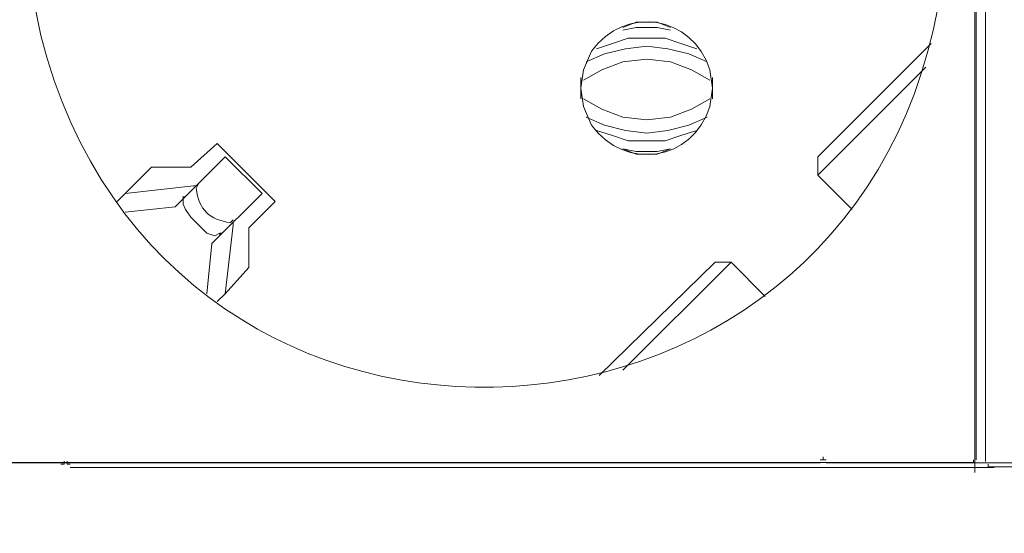
# Model space of a CAD drawing. Units: millimetres. Extents: x 1156 to 6301, y 1472 to 3459.
# Drawn here: x 2957 to 3152, y 2308 to 2409 of the extents above; entities that cross this region are included whole.
import ezdxf

# ---------------------------------------------------------------- set-up
doc = ezdxf.new("R2010")
doc.units = ezdxf.units.MM
doc.layers.add('layer 1', color=7, linetype='Continuous')

msp = doc.modelspace()

# ---------------------------------------------------------------- linework, layer by layer
at = {"layer": 'layer 1', "lineweight": 9}
for points, knots in [([(2958.97, 2427.02), (2958.97, 2427.02), (2959.49, 2416.61), (2959.49, 2416.61), (2959.49, 2416.61), (2959.49, 2416.61), (2961.57, 2406.21), (2961.57, 2406.21), (2961.57, 2406.21), (2986.43, 2307.89), (3125.83, 2316.21), (3139.54, 2416.61), (3139.54, 2416.61), (3139.54, 2416.61), (3140.06, 2427.02), (3140.06, 2427.02), (3140.06, 2427.02), (3140.06, 2427.02), (3139.54, 2437.43), (3139.54, 2437.43), (3139.54, 2437.43), (3125.83, 2537.83), (2986.43, 2546.16), (2961.57, 2447.83), (2961.57, 2447.83), (2961.57, 2447.83), (2959.49, 2437.43), (2959.49, 2437.43), (2959.49, 2437.43), (2959.49, 2437.43), (2958.97, 2427.02), (2958.97, 2427.02)], [0, 0, 0, 0, 0.111111, 0.111111, 0.111111, 0.111111, 0.222222, 0.222222, 0.222222, 0.222222, 0.333333, 0.333333, 0.333333, 0.333333, 0.444444, 0.444444, 0.444444, 0.444444, 0.555556, 0.555556, 0.555556, 0.555556, 0.666667, 0.666667, 0.666667, 0.666667, 0.777778, 0.777778, 0.777778, 0.777778, 1, 1, 1, 1]), ([(3068.25, 2395.8), (3068.25, 2395.8), (3068.77, 2392.16), (3068.77, 2392.16), (3068.77, 2392.16), (3068.77, 2392.16), (3070.33, 2388.51), (3070.33, 2388.51), (3070.33, 2388.51), (3077.1, 2379.28), (3090.29, 2381.41), (3093.74, 2392.16), (3093.74, 2392.16), (3093.74, 2392.16), (3094.27, 2395.8), (3094.27, 2395.8), (3094.27, 2395.8), (3094.27, 2395.8), (3093.74, 2399.44), (3093.74, 2399.44), (3093.74, 2399.44), (3090.29, 2410.18), (3077.1, 2412.31), (3070.33, 2403.09), (3070.33, 2403.09), (3070.33, 2403.09), (3068.77, 2399.44), (3068.77, 2399.44), (3068.77, 2399.44), (3068.77, 2399.44), (3068.25, 2395.8), (3068.25, 2395.8)], [0, 0, 0, 0, 0.111111, 0.111111, 0.111111, 0.111111, 0.222222, 0.222222, 0.222222, 0.222222, 0.333333, 0.333333, 0.333333, 0.333333, 0.444444, 0.444444, 0.444444, 0.444444, 0.555556, 0.555556, 0.555556, 0.555556, 0.666667, 0.666667, 0.666667, 0.666667, 0.777778, 0.777778, 0.777778, 0.777778, 1, 1, 1, 1]), ([(3085.94, 2407.77), (3085.94, 2407.77), (3083.34, 2408.81), (3083.34, 2408.81), (3083.34, 2408.81), (3083.34, 2408.81), (3079.17, 2408.81), (3079.17, 2408.81), (3079.17, 2408.81), (3079.17, 2408.81), (3076.57, 2407.77), (3076.57, 2407.77)], [0, 0, 0, 0, 0.25, 0.25, 0.25, 0.25, 0.5, 0.5, 0.5, 0.5, 1, 1, 1, 1]), ([(3085.94, 2407.25), (3085.94, 2407.25), (3083.34, 2407.77), (3083.34, 2407.77), (3083.34, 2407.77), (3083.34, 2407.77), (3079.17, 2407.77), (3079.17, 2407.77), (3079.17, 2407.77), (3079.17, 2407.77), (3076.57, 2407.25), (3076.57, 2407.25)], [0, 0, 0, 0, 0.25, 0.25, 0.25, 0.25, 0.5, 0.5, 0.5, 0.5, 1, 1, 1, 1]), ([(3093.23, 2401), (3093.23, 2401), (3089.58, 2402.57), (3089.58, 2402.57), (3089.58, 2402.57), (3089.58, 2402.57), (3085.42, 2403.6), (3085.42, 2403.6), (3085.42, 2403.6), (3085.42, 2403.6), (3081.26, 2404.13), (3081.26, 2404.13), (3081.26, 2404.13), (3081.26, 2404.13), (3077.09, 2403.6), (3077.09, 2403.6), (3077.09, 2403.6), (3077.09, 2403.6), (3072.93, 2402.57), (3072.93, 2402.57), (3072.93, 2402.57), (3072.93, 2402.57), (3069.29, 2401), (3069.29, 2401)], [0, 0, 0, 0, 0.142857, 0.142857, 0.142857, 0.142857, 0.285714, 0.285714, 0.285714, 0.285714, 0.428571, 0.428571, 0.428571, 0.428571, 0.571429, 0.571429, 0.571429, 0.571429, 0.714286, 0.714286, 0.714286, 0.714286, 1, 1, 1, 1]), ([(3091.14, 2403.6), (3091.14, 2403.6), (3088.02, 2404.65), (3088.02, 2404.65), (3088.02, 2404.65), (3088.02, 2404.65), (3084.9, 2405.69), (3084.9, 2405.69), (3084.9, 2405.69), (3084.9, 2405.69), (3077.61, 2405.69), (3077.61, 2405.69), (3077.61, 2405.69), (3077.61, 2405.69), (3074.49, 2404.65), (3074.49, 2404.65), (3074.49, 2404.65), (3074.49, 2404.65), (3071.37, 2403.6), (3071.37, 2403.6)], [0, 0, 0, 0, 0.166667, 0.166667, 0.166667, 0.166667, 0.333333, 0.333333, 0.333333, 0.333333, 0.5, 0.5, 0.5, 0.5, 0.666667, 0.666667, 0.666667, 0.666667, 1, 1, 1, 1]), ([(3093.74, 2397.36), (3093.74, 2397.36), (3090.11, 2399.44), (3090.11, 2399.44), (3090.11, 2399.44), (3090.11, 2399.44), (3085.94, 2401), (3085.94, 2401), (3085.94, 2401), (3085.94, 2401), (3081.26, 2401.52), (3081.26, 2401.52), (3081.26, 2401.52), (3081.26, 2401.52), (3076.57, 2401), (3076.57, 2401), (3076.57, 2401), (3076.57, 2401), (3072.41, 2399.44), (3072.41, 2399.44), (3072.41, 2399.44), (3072.41, 2399.44), (3068.77, 2397.36), (3068.77, 2397.36)], [0, 0, 0, 0, 0.142857, 0.142857, 0.142857, 0.142857, 0.285714, 0.285714, 0.285714, 0.285714, 0.428571, 0.428571, 0.428571, 0.428571, 0.571429, 0.571429, 0.571429, 0.571429, 0.714286, 0.714286, 0.714286, 0.714286, 1, 1, 1, 1]), ([(3068.77, 2393.72), (3068.77, 2393.72), (3072.41, 2391.63), (3072.41, 2391.63), (3072.41, 2391.63), (3072.41, 2391.63), (3076.57, 2390.07), (3076.57, 2390.07), (3076.57, 2390.07), (3076.57, 2390.07), (3081.26, 2389.55), (3081.26, 2389.55), (3081.26, 2389.55), (3081.26, 2389.55), (3085.94, 2390.07), (3085.94, 2390.07), (3085.94, 2390.07), (3085.94, 2390.07), (3090.11, 2391.63), (3090.11, 2391.63), (3090.11, 2391.63), (3090.11, 2391.63), (3093.74, 2393.72), (3093.74, 2393.72)], [0, 0, 0, 0, 0.142857, 0.142857, 0.142857, 0.142857, 0.285714, 0.285714, 0.285714, 0.285714, 0.428571, 0.428571, 0.428571, 0.428571, 0.571429, 0.571429, 0.571429, 0.571429, 0.714286, 0.714286, 0.714286, 0.714286, 1, 1, 1, 1]), ([(3069.29, 2390.07), (3069.29, 2390.07), (3072.93, 2388.51), (3072.93, 2388.51), (3072.93, 2388.51), (3072.93, 2388.51), (3077.09, 2387.47), (3077.09, 2387.47), (3077.09, 2387.47), (3077.09, 2387.47), (3081.26, 2386.95), (3081.26, 2386.95), (3081.26, 2386.95), (3081.26, 2386.95), (3085.42, 2387.47), (3085.42, 2387.47), (3085.42, 2387.47), (3085.42, 2387.47), (3089.58, 2388.51), (3089.58, 2388.51), (3089.58, 2388.51), (3089.58, 2388.51), (3093.23, 2390.07), (3093.23, 2390.07)], [0, 0, 0, 0, 0.142857, 0.142857, 0.142857, 0.142857, 0.285714, 0.285714, 0.285714, 0.285714, 0.428571, 0.428571, 0.428571, 0.428571, 0.571429, 0.571429, 0.571429, 0.571429, 0.714286, 0.714286, 0.714286, 0.714286, 1, 1, 1, 1]), ([(3071.37, 2387.47), (3071.37, 2387.47), (3074.49, 2386.43), (3074.49, 2386.43), (3074.49, 2386.43), (3074.49, 2386.43), (3077.61, 2385.39), (3077.61, 2385.39), (3077.61, 2385.39), (3077.61, 2385.39), (3084.9, 2385.39), (3084.9, 2385.39), (3084.9, 2385.39), (3084.9, 2385.39), (3088.02, 2386.43), (3088.02, 2386.43), (3088.02, 2386.43), (3088.02, 2386.43), (3091.14, 2387.47), (3091.14, 2387.47)], [0, 0, 0, 0, 0.166667, 0.166667, 0.166667, 0.166667, 0.333333, 0.333333, 0.333333, 0.333333, 0.5, 0.5, 0.5, 0.5, 0.666667, 0.666667, 0.666667, 0.666667, 1, 1, 1, 1]), ([(3076.57, 2383.83), (3076.57, 2383.83), (3079.17, 2383.31), (3079.17, 2383.31), (3079.17, 2383.31), (3079.17, 2383.31), (3083.34, 2383.31), (3083.34, 2383.31), (3083.34, 2383.31), (3083.34, 2383.31), (3085.94, 2383.83), (3085.94, 2383.83)], [0, 0, 0, 0, 0.25, 0.25, 0.25, 0.25, 0.5, 0.5, 0.5, 0.5, 1, 1, 1, 1]), ([(3076.57, 2383.83), (3076.57, 2383.83), (3079.17, 2382.79), (3079.17, 2382.79), (3079.17, 2382.79), (3079.17, 2382.79), (3083.34, 2382.79), (3083.34, 2382.79), (3083.34, 2382.79), (3083.34, 2382.79), (3085.94, 2383.83), (3085.94, 2383.83)], [0, 0, 0, 0, 0.25, 0.25, 0.25, 0.25, 0.5, 0.5, 0.5, 0.5, 1, 1, 1, 1]), ([(2992.79, 2377.06), (2992.79, 2377.06), (2992.27, 2376.02), (2992.27, 2376.02), (2992.27, 2376.02), (2992.75, 2371.9), (2994.92, 2369.74), (2999.04, 2369.26), (2999.04, 2369.26), (2999.04, 2369.26), (2999.56, 2369.78), (2999.56, 2369.78)], [0, 0, 0, 0, 0.25, 0.25, 0.25, 0.25, 0.5, 0.5, 0.5, 0.5, 1, 1, 1, 1]), ([(2997.48, 2367.18), (2997.48, 2367.18), (2996.96, 2367.18), (2996.96, 2367.18), (2996.96, 2367.18), (2996.96, 2367.18), (2995.92, 2366.66), (2995.92, 2366.66), (2995.92, 2366.66), (2995.92, 2366.66), (2994.35, 2367.18), (2994.35, 2367.18), (2994.35, 2367.18), (2994.35, 2367.18), (2991.23, 2370.3), (2991.23, 2370.3), (2991.23, 2370.3), (2991.23, 2370.3), (2990.19, 2371.86), (2990.19, 2371.86), (2990.19, 2371.86), (2990.19, 2371.86), (2989.67, 2372.9), (2989.67, 2372.9), (2989.67, 2372.9), (2989.67, 2372.9), (2989.67, 2373.94), (2989.67, 2373.94), (2989.67, 2373.94), (2989.67, 2373.94), (2990.19, 2374.46), (2990.19, 2374.46)], [0, 0, 0, 0, 0.111111, 0.111111, 0.111111, 0.111111, 0.222222, 0.222222, 0.222222, 0.222222, 0.333333, 0.333333, 0.333333, 0.333333, 0.444444, 0.444444, 0.444444, 0.444444, 0.555556, 0.555556, 0.555556, 0.555556, 0.666667, 0.666667, 0.666667, 0.666667, 0.777778, 0.777778, 0.777778, 0.777778, 1, 1, 1, 1]), ([(2965.56, 2321.52), (2965.56, 2321.52), (2966.18, 2321.52), (2966.18, 2321.52), (2966.18, 2321.52), (2966.18, 2321.52), (2966.18, 2322.14), (2966.18, 2322.14)], [0, 0, 0, 0, 0.333333, 0.333333, 0.333333, 0.333333, 1, 1, 1, 1]), ([(2966.79, 2322.14), (2966.79, 2322.14), (2966.79, 2321.52), (2966.79, 2321.52), (2966.79, 2321.52), (2966.79, 2321.52), (2967.41, 2321.52), (2967.41, 2321.52)], [0, 0, 0, 0, 0.333333, 0.333333, 0.333333, 0.333333, 1, 1, 1, 1]), ([(3115.49, 2322.4), (3115.49, 2322.4), (3116.11, 2322.4), (3116.11, 2322.4), (3116.11, 2322.4), (3116.11, 2322.4), (3116.11, 2323.02), (3116.11, 2323.02)], [0, 0, 0, 0, 0.333333, 0.333333, 0.333333, 0.333333, 1, 1, 1, 1]), ([(3116.11, 2323.02), (3116.11, 2323.02), (3116.11, 2322.4), (3116.11, 2322.4), (3116.11, 2322.4), (3116.11, 2322.4), (3116.72, 2322.4), (3116.72, 2322.4)], [0, 0, 0, 0, 0.333333, 0.333333, 0.333333, 0.333333, 1, 1, 1, 1]), ([(3145.26, 2321.9), (3145.26, 2321.9), (3145.79, 2321.9), (3145.79, 2321.9), (3145.79, 2321.9), (3145.79, 2321.9), (3145.79, 2322.42), (3145.79, 2322.42)], [0, 0, 0, 0, 0.333333, 0.333333, 0.333333, 0.333333, 1, 1, 1, 1]), ([(3148.68, 2321.52), (3148.68, 2321.52), (3148.68, 2321), (3148.68, 2321), (3148.68, 2321), (3148.68, 2321), (3149.2, 2321), (3149.2, 2321)], [0, 0, 0, 0, 0.333333, 0.333333, 0.333333, 0.333333, 1, 1, 1, 1])]:
    msp.add_open_spline(points, degree=3, knots=knots, dxfattribs=at)
for points in [[(3146.31, 2531.1), (3146.31, 2531.1), (3146.31, 2322.42), (3146.31, 2322.42)], [(3148.16, 2530.19), (3148.16, 2530.19), (3148.16, 2322.04), (3148.16, 2322.04)], [(3146.07, 2528.88), (3146.07, 2528.88), (3146.07, 2319.89), (3146.07, 2319.89)], [(3137.46, 2404.65), (3137.46, 2404.65), (3115.08, 2382.27), (3115.08, 2382.27)], [(3115.08, 2378.62), (3115.08, 2378.62), (3136.42, 2399.96), (3136.42, 2399.96)], [(3068.25, 2397.88), (3068.25, 2397.88), (3068.25, 2393.72), (3068.25, 2393.72)], [(3094.27, 2393.72), (3094.27, 2393.72), (3094.27, 2397.88), (3094.27, 2397.88)], [(2996.44, 2384.87), (2996.44, 2384.87), (2991.23, 2380.19), (2991.23, 2380.19)], [(3007.88, 2373.42), (3007.88, 2373.42), (2996.44, 2384.87), (2996.44, 2384.87)], [(2998, 2382.27), (2998, 2382.27), (2988.11, 2372.38), (2988.11, 2372.38)], [(3005.28, 2374.98), (3005.28, 2374.98), (2998, 2382.27), (2998, 2382.27)], [(3115.08, 2382.27), (3115.08, 2382.27), (3115.08, 2378.62), (3115.08, 2378.62)], [(2983.42, 2380.19), (2983.42, 2380.19), (2976.66, 2373.42), (2976.66, 2373.42)], [(2991.23, 2380.19), (2991.23, 2380.19), (2983.42, 2380.19), (2983.42, 2380.19)], [(3115.08, 2378.62), (3115.08, 2378.62), (3121.85, 2371.86), (3121.85, 2371.86)], [(2991.75, 2376.54), (2991.75, 2376.54), (2978.22, 2374.98), (2978.22, 2374.98)], [(2991.75, 2376.54), (2991.75, 2376.54), (2992.27, 2376.54), (2992.27, 2376.54)], [(3005.28, 2374.98), (3005.28, 2374.98), (2995.39, 2365.1), (2995.39, 2365.1)], [(2989.67, 2373.94), (2989.67, 2373.94), (2989.67, 2374.46), (2989.67, 2374.46)], [(3002.68, 2368.22), (3002.68, 2368.22), (3007.88, 2373.42), (3007.88, 2373.42)], [(2978.22, 2371.34), (2978.22, 2371.34), (2988.11, 2372.38), (2988.11, 2372.38)], [(2999.56, 2368.74), (2999.56, 2368.74), (2999.56, 2369.26), (2999.56, 2369.26)], [(2996.96, 2366.66), (2996.96, 2366.66), (2996.96, 2367.18), (2996.96, 2367.18)], [(2999.56, 2368.74), (2999.56, 2368.74), (2998, 2355.21), (2998, 2355.21)], [(3002.68, 2360.41), (3002.68, 2360.41), (3002.68, 2368.22), (3002.68, 2368.22)], [(2994.35, 2355.21), (2994.35, 2355.21), (2995.39, 2365.1), (2995.39, 2365.1)], [(3094.79, 2361.45), (3094.79, 2361.45), (3071.89, 2339.07), (3071.89, 2339.07)], [(3076.57, 2340.11), (3076.57, 2340.11), (3097.91, 2361.45), (3097.91, 2361.45)], [(3094.79, 2361.45), (3094.79, 2361.45), (3097.91, 2361.45), (3097.91, 2361.45)], [(3104.68, 2354.69), (3104.68, 2354.69), (3097.91, 2361.45), (3097.91, 2361.45)], [(2998, 2355.21), (2998, 2355.21), (3002.68, 2360.41), (3002.68, 2360.41)], [(2998, 2355.21), (2998, 2355.21), (2996.44, 2353.64), (2996.44, 2353.64)], [(2933.01, 2321.79), (2933.01, 2321.79), (3115.49, 2321.79), (3115.49, 2321.79)], [(2954.28, 2321.9), (2954.28, 2321.9), (3145.26, 2321.9), (3145.26, 2321.9)], [(2967.41, 2320.9), (2967.41, 2320.9), (3149.89, 2320.9), (3149.89, 2320.9)], [(3116.72, 2321.79), (3116.72, 2321.79), (3299.2, 2321.79), (3299.2, 2321.79)], [(3149.2, 2321), (3149.2, 2321), (3340.18, 2321), (3340.18, 2321)]]:
    msp.add_open_spline(points, degree=3, dxfattribs=at)

doc.saveas('drawing.dxf')
